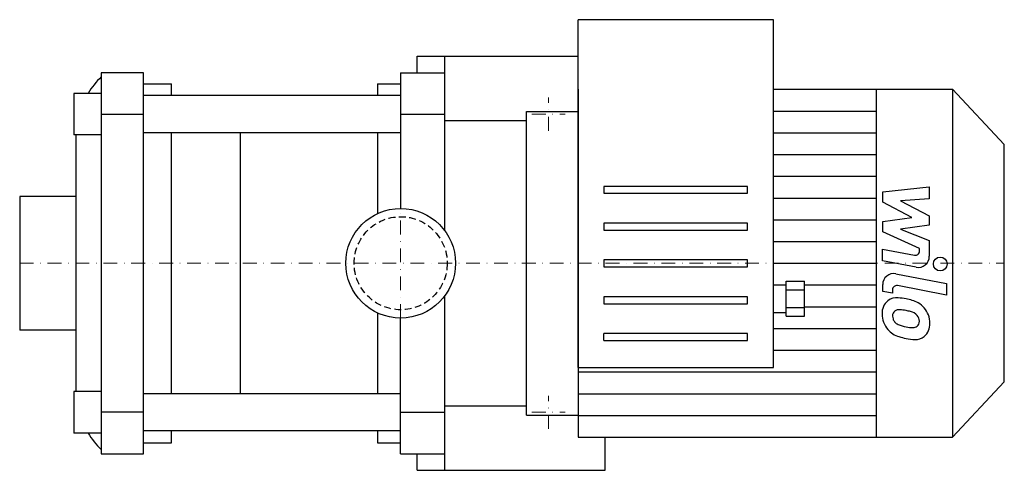
# Model space of a CAD drawing. Extents: x -138 to 218, y -75 to 88.
import ezdxf

# ---------------------------------------------------------------- set-up
doc = ezdxf.new("R2010")
doc.units = 0
doc.header["$LTSCALE"] = 10
doc.linetypes.add('DASHDOT', pattern=[1, 0.5, -0.25, 0, -0.25])
doc.linetypes.add('HIDDEN', pattern=[0.375, 0.25, -0.125])
doc.layers.get('0').update_dxf_attribs({"color": 124})
doc.layers.add('CP_AXIS', color=143, linetype='DASHDOT', lineweight=18)
doc.layers.add('CP_DETAL', color=33, linetype='Continuous')
doc.layers.add('cp_hidde', color=203, linetype='HIDDEN')

msp = doc.modelspace()

# ---------------------------------------------------------------- linework, layer by layer
for p, q in [((134.9, 88.2), (64.2, 88.2)), ((64.2, 0), (64.2, 88.2)), ((134.9, 0), (134.9, 88.2)), ((6, 69), (6, 75)), ((6, 75), (64.2, 75)), ((16, 11.75), (16, 75)), ((-93.09, 69), (-108.36, 69)), ((-108.36, 69), (-108.36, -69)), ((-93.09, -69), (-93.09, 69)), ((0, 69), (16, 69)), ((0, 69), (0, 19.85)), ((-93.09, 65), (-82.9, 65)), ((-82.9, 60.73), (-82.9, 65)), ((-8.43, 65), (0, 65)), ((-8.43, 65), (-8.43, 60.73)), ((-118.28, 61.5), (-118.28, 46.5)), ((-108.36, 61.5), (-118.28, 61.5)), ((0, 60.73), (-93.09, 60.73)), ((64.2, 63), (64.2, -63)), ((134.9, 63), (199.8, 63)), ((172.21, -63), (172.21, 63)), ((172.21, -54.9), (172.21, 63)), ((199.8, 63), (199.8, -63)), ((218.5, 43), (199.8, 63)), ((-108.36, 54), (-93.09, 54)), ((0, 54), (16, 54)), ((45.5, -55), (45.5, 55)), ((45.5, 55), (64.2, 55)), ((16, 51.68), (45.5, 51.68)), ((-108.36, 46.5), (-118.28, 46.5)), ((0, 47.27), (-93.09, 47.27)), ((-82.9, -47.27), (-82.9, 47.27)), ((-8.43, 47.27), (-8.43, 17.97)), ((-117.53, 45.84), (-117.53, -45.84)), ((218.5, -43), (218.5, 43)), ((-137.9, 24.2), (-137.9, -24.2)), ((-117.53, 24.2), (-137.9, 24.2)), ((45.5, -18.81), (45.5, 18.81)), ((64.2, -37.8), (64.2, 0)), ((134.9, -37.8), (134.9, 0)), ((139.57, -6.45), (146.12, -6.45)), ((139.57, -19.15), (139.57, -6.45)), ((146.12, -19.15), (146.12, -6.45)), ((134.9, -7.8), (139.57, -7.8)), ((139.57, -9.62), (146.12, -9.62)), ((16, -75), (16, -11.75)), ((134.9, -17.8), (139.57, -17.8)), ((139.57, -15.98), (146.12, -15.98)), ((-8.43, -17.97), (-8.43, -47.27)), ((0, -69), (0, -19.85)), ((139.57, -19.15), (146.12, -19.15)), ((-117.53, -24.2), (-137.9, -24.2)), ((64.2, -37.8), (134.9, -37.8)), ((218.5, -43), (199.8, -63)), ((-118.28, -46.5), (-118.28, -61.5)), ((-108.36, -46.5), (-118.28, -46.5)), ((0, -47.27), (-93.09, -47.27)), ((16, -51.68), (45.5, -51.68)), ((-93.09, -54), (-108.36, -54)), ((0, -54), (16, -54)), ((45.5, -55), (64.2, -55)), ((56.49, -55), (64.2, -55)), ((172.21, -55.33), (172.21, -54.9)), ((172.21, -55.34), (172.21, -55.33)), ((-108.36, -61.5), (-118.28, -61.5)), ((0, -60.73), (-93.09, -60.73)), ((-82.9, -65), (-82.9, -60.73)), ((-8.43, -60.73), (-8.43, -65)), ((64.2, -63), (199.8, -63)), ((74.02, -75), (74.02, -63)), ((-93.09, -65), (-82.9, -65)), ((-8.43, -65), (0, -65)), ((-108.36, -69), (-93.09, -69)), ((0, -69), (16, -69)), ((6, -75), (6, -69)), ((6, -75), (74.02, -75))]:
    msp.add_line(p, q)
msp.add_circle((0, 0), 19.85)
for centre, start_param, end_param in [((-87.78, 45.84), 0.764117, 1.02161), ((-87.78, 45.84), 1.548801, 1.570796), ((-87.78, -45.84), 1.570796, 1.592791), ((-87.78, -45.84), 2.119983, 2.377475)]:
    msp.add_ellipse(centre, major_axis=(0, 30), ratio=0.991741, start_param=start_param, end_param=end_param)
at = {"layer": 'CP_AXIS'}
for p, q in [((53.5, 48), (53.5, 60)), ((47.5, 54), (59.5, 54)), ((0, -19.85), (0, 19.85)), ((-137.9, 0), (218.5, 0)), ((53.5, -60), (53.5, -48)), ((47.5, -54), (59.5, -54))]:
    msp.add_line(p, q, dxfattribs=at)
at = {"layer": 'CP_DETAL'}
for p, q in [((134.9, 55.12), (172.21, 55.12)), ((-58.08, 47.27), (-58.08, -47.27)), ((134.9, 47.25), (172.21, 47.25)), ((134.9, 39.38), (172.21, 39.38)), ((134.9, 31.5), (172.21, 31.5)), ((73.55, 27.83), (73.55, 25.33)), ((125.55, 27.83), (73.55, 27.83)), ((73.55, 25.33), (125.55, 25.33)), ((125.55, 25.33), (125.55, 27.83)), ((174.47, 25.83), (191.35, 27.61)), ((174.47, 22.15), (174.47, 25.83)), ((191.35, 27.61), (191.35, 23.26)), ((134.9, 23.62), (172.21, 23.62)), ((185.06, 16.56), (174.47, 22.15)), ((191.35, 23.26), (180.92, 22.57)), ((180.92, 22.57), (191.35, 17.11)), ((73.55, 14.5), (73.55, 12)), ((125.55, 14.5), (73.55, 14.5)), ((125.55, 12), (125.55, 14.5)), ((134.9, 15.75), (172.21, 15.75)), ((174.47, 15.09), (185.06, 16.56)), ((174.47, 11.41), (174.47, 15.09)), ((191.35, 17.11), (191.35, 13.82)), ((73.55, 12), (125.55, 12)), ((187.79, 5.35), (174.47, 11.41)), ((191.35, 13.82), (180.92, 12.38)), ((180.92, 12.38), (191.35, 8.17)), ((134.9, 7.88), (172.21, 7.88)), ((191.35, 8.17), (191.36, 2.51)), ((174.46, 5.11), (186.01, 2.9)), ((174.46, 0.9), (174.46, 5.11)), ((187.79, 4.37), (187.79, 5.35)), ((73.55, 1.17), (73.55, 0)), ((125.55, 1.17), (73.55, 1.17)), ((73.55, 0), (73.55, -1.33)), ((125.55, 0), (125.55, 1.17)), ((125.55, -1.33), (125.55, 0)), ((134.9, 0), (172.21, 0)), ((186.61, -1.42), (174.46, 0.9)), ((73.55, -1.33), (125.55, -1.33)), ((179.24, -3.79), (197.53, -7.35)), ((146.12, -7.88), (172.21, -7.88)), ((174.47, -10.18), (174.47, -7.72)), ((178.04, -10.88), (174.47, -10.18)), ((178.04, -9.59), (178.04, -10.88)), ((197.53, -11.56), (179.82, -8.12)), ((197.53, -7.35), (197.53, -11.56)), ((125.55, -12.17), (73.55, -12.17)), ((73.55, -12.17), (73.55, -14.67)), ((125.55, -14.67), (125.55, -12.17)), ((73.55, -14.67), (125.55, -14.67)), ((146.12, -15.75), (172.21, -15.75)), ((134.9, -23.62), (172.21, -23.62)), ((125.55, -25.5), (73.55, -25.5)), ((73.55, -28), (73.55, -25.5)), ((73.55, -28), (125.55, -28)), ((125.55, -28), (125.55, -25.5)), ((134.9, -31.5), (172.21, -31.5)), ((64.2, -39.38), (172.21, -39.38)), ((64.2, -47.25), (172.21, -47.25)), ((64.2, -55.12), (172.21, -55.12))]:
    msp.add_line(p, q, dxfattribs=at)
msp.add_circle((195.31, -0.28), 2.5, dxfattribs=at)
for centre, radius, start, end in [((186.29, 4.37), 1.5, 259.1282, 0.0361), ((187.36, 2.5), 4, 259.1463, 0.1097), ((178.47, -7.72), 4, 79.0042, 180), ((179.54, -9.59), 1.5, 79.0041, 180), ((179.92, -17.97), 5.66, 129.1176, 184.2411), ((179.49, -17.77), 5.24, 83.443, 126.7902), ((178.88, -32.56), 20.03, 78.3333, 86.5259), ((180.63, -27.54), 14.78, 63.1115, 81.0742), ((180.19, -18.95), 2.13, 130.254, 184.7357), ((180.35, -19.47), 2.64, 83.0647, 125.6723), ((179.87, -31.37), 14.54, 77.8511, 86.8316), ((178.63, -39.67), 22.93, 75.0104, 79.1866), ((183.65, -21.97), 4.54, 42.3225, 78.5446), ((183.49, -21.23), 7.86, 40.4936, 60.8647), ((183.17, -21.64), 8.38, 359.3287, 41.1984), ((182.88, -18.43), 8.6, 179.6738, 220.639), ((185.49, -18.58), 7.44, 184.1845, 192.2301), ((181.18, -19.24), 3.1, 197.2372, 220.2783), ((181.68, -18.74), 3.81, 221.1381, 244.8162), ((184.66, -20.93), 3.1, 358.6944, 40.5967), ((184.93, -21.07), 2.83, 339.364, 1.2833), ((182.66, -18.55), 8.36, 221.0023, 254.0583), ((185.12, -10.53), 12.7, 246.5302, 260.0633), ((185.89, -7.25), 16.07, 259.3761, 268.4794), ((185.53, -20.79), 2.52, 268.4755, 305.933), ((185.84, -21.39), 1.86, 308.8919, 338.6227), ((185.75, -22.12), 5.81, 309.8625, 3.7877), ((187.59, -2.86), 24.8, 253.0634, 259.1605), ((186.52, -10.63), 16.98, 257.7846, 268.7587), ((186.4, -22.5), 5.11, 267.2175, 306.9176)]:
    msp.add_arc(centre, radius, start, end, dxfattribs=at)
at = {"layer": 'cp_hidde'}
msp.add_circle((0, 0), 16.85, dxfattribs=at)

doc.saveas('drawing.dxf')
